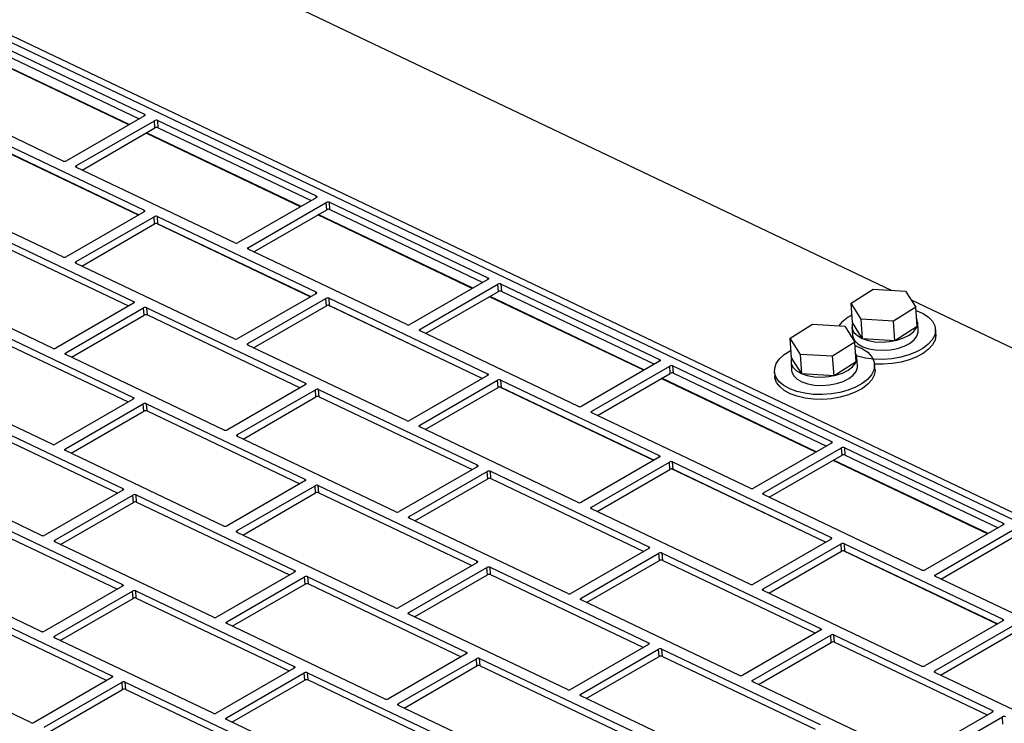
# Model space of a CAD drawing. Units: inches. Extents: x 9 to 586, y 9 to 376.
# Drawn here: x 236 to 242, y 294 to 298 of the extents above; entities that cross this region are included whole.
import ezdxf

# ---------------------------------------------------------------- set-up
doc = ezdxf.new("R2010")
doc.units = ezdxf.units.IN
doc.header["$MEASUREMENT"] = 0

msp = doc.modelspace()

# ---------------------------------------------------------------- linework, layer by layer
at = {"color": 7, "linetype": 'Continuous', "lineweight": 25, "ltscale": 35}
for p, q in [((225.1714, 303.4239), (244.5589, 294.1904)), ((225.1746, 303.3795), (244.5621, 294.146)), ((225.2023, 303.3663), (244.5589, 294.1476)), ((233.5014, 300.4593), (241.2692, 296.7598)), ((235.7474, 298.2938), (236.7138, 297.8336)), ((235.7506, 298.2494), (236.683, 297.8054)), ((236.6185, 297.7681), (235.6762, 298.2169)), ((236.2188, 297.5478), (235.2524, 298.0081)), ((236.7138, 297.8231), (236.2386, 297.5488)), ((236.3002, 297.5195), (236.7754, 297.7938)), ((236.7786, 297.7494), (236.7754, 297.7938)), ((236.7952, 297.7948), (237.7616, 297.3345)), ((236.7984, 297.7504), (236.7952, 297.7948)), ((235.7452, 297.7082), (236.7117, 297.2479)), ((236.3342, 297.4928), (236.7786, 297.7494)), ((237.6663, 297.2691), (236.724, 297.7178)), ((236.7984, 297.7504), (237.7308, 297.3063)), ((236.6782, 297.2182), (235.7391, 297.6655)), ((235.7485, 297.6638), (236.6809, 297.2197)), ((237.2667, 297.0488), (236.3002, 297.5091)), ((236.2167, 296.9622), (235.2503, 297.4224)), ((237.7616, 297.3241), (237.2864, 297.0498)), ((237.3481, 297.0204), (237.8232, 297.2948)), ((237.8265, 297.2504), (237.8232, 297.2948)), ((237.843, 297.2958), (238.8095, 296.8355)), ((237.8462, 297.2514), (237.843, 297.2958)), ((236.7117, 297.2375), (236.2365, 296.9632)), ((237.3821, 296.9938), (237.8265, 297.2504)), ((237.8462, 297.2514), (238.7786, 296.8073)), ((236.2981, 296.9338), (236.7733, 297.2081)), ((236.3321, 296.9072), (236.7765, 297.1637)), ((236.7765, 297.1637), (236.7733, 297.2081)), ((237.726, 296.7191), (236.7869, 297.1664)), ((236.7931, 297.2092), (237.7595, 296.7489)), ((236.7963, 297.1648), (236.7931, 297.2092)), ((236.7963, 297.1648), (237.7287, 296.7207)), ((238.7141, 296.77), (237.7718, 297.2188)), ((235.6815, 297.1519), (236.6479, 296.6916)), ((235.6847, 297.1075), (236.6171, 296.6634)), ((238.3145, 296.5497), (237.348, 297.01)), ((237.2645, 296.4631), (236.2981, 296.9234)), ((236.153, 296.4059), (235.1865, 296.8661)), ((238.8094, 296.8251), (238.3342, 296.5508)), ((238.3959, 296.5214), (238.8711, 296.7957)), ((238.4299, 296.4948), (238.8743, 296.7513)), ((238.8743, 296.7513), (238.8711, 296.7957)), ((238.8908, 296.7967), (239.8573, 296.3365)), ((238.894, 296.7523), (238.8908, 296.7967)), ((238.894, 296.7523), (239.8265, 296.3083)), ((241.0252, 296.6807), (241.1607, 296.7665)), ((241.1607, 296.7665), (241.3578, 296.7544)), ((241.3578, 296.7544), (241.4195, 296.6565)), ((236.6479, 296.6812), (236.1727, 296.4069)), ((237.7595, 296.7385), (237.2843, 296.4641)), ((237.3459, 296.4348), (237.8211, 296.7091)), ((237.8243, 296.6647), (237.8211, 296.7091)), ((237.8409, 296.7101), (238.8073, 296.2498)), ((237.8441, 296.6657), (237.8409, 296.7101)), ((239.7619, 296.271), (238.8196, 296.7198)), ((241.0869, 296.5827), (241.0252, 296.6807)), ((241.0339, 296.5618), (241.0252, 296.6807)), ((241.3909, 296.7019), (245.5106, 294.7399)), ((236.2344, 296.3775), (236.7095, 296.6518)), ((236.7128, 296.6074), (236.7095, 296.6518)), ((236.7293, 296.6529), (237.6958, 296.1926)), ((236.7325, 296.6085), (236.7293, 296.6529)), ((237.3799, 296.4082), (237.8243, 296.6647)), ((238.7738, 296.2201), (237.8347, 296.6674)), ((237.8441, 296.6657), (238.7765, 296.2216)), ((241.4195, 296.6565), (241.284, 296.5707)), ((241.4281, 296.5376), (241.4195, 296.6565)), ((241.4209, 296.6366), (241.4263, 296.6347)), ((235.6794, 296.5662), (236.6458, 296.1059)), ((236.2684, 296.3509), (236.7128, 296.6074)), ((236.7325, 296.6085), (237.6649, 296.1644)), ((241.0955, 296.4639), (241.0339, 296.5618)), ((241.284, 296.5707), (241.0869, 296.5827)), ((241.0955, 296.4639), (241.0869, 296.5827)), ((241.2927, 296.4518), (241.284, 296.5707)), ((241.4354, 296.5138), (241.4317, 296.5643)), ((235.6826, 296.5218), (236.615, 296.0778)), ((239.3623, 296.0507), (238.3958, 296.511)), ((240.654, 296.4664), (240.7895, 296.5522)), ((240.7895, 296.5522), (240.9866, 296.5401)), ((240.9866, 296.5401), (241.0483, 296.4422)), ((241.0303, 296.5351), (241.0339, 296.4846)), ((241.4281, 296.5376), (241.2927, 296.4518)), ((241.5423, 296.4917), (241.5401, 296.5214)), ((240.7157, 296.3684), (240.654, 296.4664)), ((240.6626, 296.3475), (240.654, 296.4664)), ((241.0483, 296.4422), (240.9128, 296.3564)), ((241.0569, 296.3233), (241.0483, 296.4422)), ((241.2927, 296.4518), (241.0955, 296.4639)), ((238.3124, 295.9641), (237.3459, 296.4244)), ((237.2008, 295.9068), (236.2343, 296.3671)), ((239.8572, 296.326), (239.3821, 296.0517)), ((240.659, 296.3208), (240.6627, 296.2703)), ((240.7243, 296.2496), (240.6626, 296.3475)), ((240.9128, 296.3564), (240.7157, 296.3684)), ((240.7243, 296.2496), (240.7157, 296.3684)), ((240.9214, 296.2375), (240.9128, 296.3564)), ((241.0569, 296.3233), (240.9214, 296.2375)), ((241.0642, 296.2995), (241.0605, 296.35)), ((236.1508, 295.8202), (235.1844, 296.2805)), ((239.4437, 296.0224), (239.9189, 296.2967)), ((239.9221, 296.2523), (239.9189, 296.2967)), ((239.9386, 296.2977), (240.9051, 295.8374)), ((239.9419, 296.2533), (239.9386, 296.2977)), ((240.558, 296.2627), (240.5601, 296.233)), ((241.171, 296.2773), (241.1689, 296.3071)), ((238.8073, 296.2394), (238.3321, 295.9651)), ((238.3938, 295.9358), (238.8689, 296.2101)), ((238.8722, 296.1657), (238.8689, 296.2101)), ((238.8887, 296.2111), (239.8552, 295.7508)), ((238.8919, 296.1667), (238.8887, 296.2111)), ((239.4777, 295.9957), (239.9221, 296.2523)), ((240.8097, 295.772), (239.8674, 296.2207)), ((239.9419, 296.2533), (240.8743, 295.8092)), ((240.9214, 296.2375), (240.7243, 296.2496)), ((237.6957, 296.1822), (237.2205, 295.9078)), ((237.2822, 295.8785), (237.7574, 296.1528)), ((237.7606, 296.1084), (237.7574, 296.1528)), ((237.7771, 296.1538), (238.7436, 295.6935)), ((237.7803, 296.1094), (237.7771, 296.1538)), ((238.4278, 295.9091), (238.8722, 296.1657)), ((239.8217, 295.7211), (238.8825, 296.1684)), ((238.8919, 296.1667), (239.8243, 295.7226)), ((236.6458, 296.0955), (236.1706, 295.8212)), ((237.3162, 295.8519), (237.7606, 296.1084)), ((237.7803, 296.1094), (238.7128, 295.6654)), ((236.2322, 295.7919), (236.7074, 296.0662)), ((236.2663, 295.7652), (236.7106, 296.0218)), ((236.7106, 296.0218), (236.7074, 296.0662)), ((236.7272, 296.0672), (237.6936, 295.6069)), ((236.7304, 296.0228), (236.7272, 296.0672)), ((236.7304, 296.0228), (237.6628, 295.5787)), ((235.6156, 296.0099), (236.5821, 295.5496)), ((235.6188, 295.9655), (236.5512, 295.5215)), ((240.4101, 295.5517), (239.4437, 296.012)), ((239.3602, 295.4651), (238.3937, 295.9253)), ((238.2486, 295.4078), (237.2821, 295.8681)), ((237.1987, 295.3212), (236.2322, 295.7815)), ((240.9051, 295.827), (240.4299, 295.5527)), ((240.4915, 295.5233), (240.9667, 295.7977)), ((240.9699, 295.7533), (240.9667, 295.7977)), ((240.9865, 295.7987), (241.9529, 295.3384)), ((240.9897, 295.7543), (240.9865, 295.7987)), ((236.0871, 295.2639), (235.1206, 295.7242)), ((239.8551, 295.7404), (239.3799, 295.4661)), ((240.5255, 295.4967), (240.9699, 295.7533)), ((241.8575, 295.2729), (240.9153, 295.7217)), ((240.9897, 295.7543), (241.9221, 295.3102)), ((238.7435, 295.6831), (238.2684, 295.4088)), ((239.4416, 295.4367), (239.9168, 295.711)), ((239.4756, 295.4101), (239.92, 295.6666)), ((239.92, 295.6666), (239.9168, 295.711)), ((240.8695, 295.222), (239.9303, 295.6693)), ((239.9365, 295.712), (240.903, 295.2518)), ((239.9397, 295.6677), (239.9365, 295.712)), ((239.9397, 295.6677), (240.8722, 295.2236)), ((238.33, 295.3795), (238.8052, 295.6538)), ((238.364, 295.3528), (238.8084, 295.6094)), ((238.8084, 295.6094), (238.8052, 295.6538)), ((238.8249, 295.6548), (239.7914, 295.1945)), ((238.8282, 295.6104), (238.8249, 295.6548)), ((238.8282, 295.6104), (239.7606, 295.1663)), ((236.582, 295.5392), (236.1069, 295.2649)), ((237.6936, 295.5965), (237.2184, 295.3222)), ((237.2801, 295.2928), (237.7552, 295.5671)), ((237.7585, 295.5227), (237.7552, 295.5671)), ((237.775, 295.5682), (238.7415, 295.1079)), ((237.7782, 295.5238), (237.775, 295.5682)), ((236.1685, 295.2356), (236.6437, 295.5099)), ((236.6469, 295.4655), (236.6437, 295.5099)), ((236.6634, 295.5109), (237.6299, 295.0506)), ((236.6667, 295.4665), (236.6634, 295.5109)), ((237.3141, 295.2662), (237.7585, 295.5227)), ((237.7782, 295.5238), (238.7106, 295.0797)), ((241.4579, 295.0526), (240.4915, 295.5129)), ((235.6135, 295.4243), (236.5799, 294.964)), ((236.2025, 295.2089), (236.6469, 295.4655)), ((236.6667, 295.4665), (237.5991, 295.0224)), ((240.408, 294.966), (239.4415, 295.4263)), ((235.6167, 295.3799), (236.5491, 294.9358)), ((239.2964, 294.9088), (238.33, 295.369)), ((241.9529, 295.328), (241.4777, 295.0537)), ((241.5393, 295.0243), (242.0145, 295.2986)), ((238.2465, 294.8221), (237.28, 295.2824)), ((240.9029, 295.2414), (240.4278, 294.967)), ((241.5733, 294.9977), (242.0177, 295.2542)), ((237.1349, 294.7649), (236.1685, 295.2252)), ((239.7914, 295.1841), (239.3162, 294.9098)), ((240.4894, 294.9377), (240.9646, 295.212)), ((240.9678, 295.1676), (240.9646, 295.212)), ((240.9843, 295.213), (241.9508, 294.7527)), ((240.9876, 295.1686), (240.9843, 295.213)), ((236.085, 294.6782), (235.1185, 295.1385)), ((239.3778, 294.8804), (239.853, 295.1547)), ((239.8562, 295.1103), (239.853, 295.1547)), ((239.8728, 295.1558), (240.8392, 294.6955)), ((239.876, 295.1114), (239.8728, 295.1558)), ((240.5234, 294.9111), (240.9678, 295.1676)), ((241.9173, 294.723), (240.9781, 295.1703)), ((240.9876, 295.1686), (241.92, 294.7245)), ((238.7414, 295.0975), (238.2662, 294.8232)), ((238.3279, 294.7938), (238.8031, 295.0681)), ((238.8063, 295.0237), (238.8031, 295.0681)), ((238.8228, 295.0691), (239.7893, 294.6088)), ((238.826, 295.0247), (238.8228, 295.0691)), ((239.4118, 294.8538), (239.8562, 295.1103)), ((239.876, 295.1114), (240.8084, 294.6673)), ((237.6298, 295.0402), (237.1547, 294.7659)), ((237.2163, 294.7365), (237.6915, 295.0108)), ((237.6947, 294.9664), (237.6915, 295.0108)), ((237.7112, 295.0119), (238.6777, 294.5516)), ((237.7145, 294.9675), (237.7112, 295.0119)), ((238.3619, 294.7672), (238.8063, 295.0237)), ((238.826, 295.0247), (239.7585, 294.5807)), ((242.5058, 294.5536), (241.5393, 295.0139)), ((236.5799, 294.9536), (236.1047, 294.6793)), ((237.2503, 294.7099), (237.6947, 294.9664)), ((237.7145, 294.9675), (238.6469, 294.5234)), ((236.1664, 294.6499), (236.6415, 294.9242)), ((236.2004, 294.6233), (236.6448, 294.8798)), ((236.6448, 294.8798), (236.6415, 294.9242)), ((236.6613, 294.9252), (237.6278, 294.465)), ((236.6645, 294.8808), (236.6613, 294.9252)), ((236.6645, 294.8808), (237.5969, 294.4368)), ((241.4558, 294.467), (240.4894, 294.9273)), ((235.5497, 294.868), (236.5162, 294.4077)), ((235.553, 294.8236), (236.4854, 294.3795)), ((240.3442, 294.4097), (239.3778, 294.87)), ((239.2943, 294.3231), (238.3278, 294.7834)), ((238.1827, 294.2658), (237.2163, 294.7261)), ((241.9508, 294.7423), (241.4756, 294.468)), ((241.5372, 294.4387), (242.0124, 294.713)), ((237.1328, 294.1792), (236.1663, 294.6395)), ((240.8392, 294.6851), (240.364, 294.4107)), ((240.4256, 294.3814), (240.9008, 294.6557)), ((240.904, 294.6113), (240.9008, 294.6557)), ((240.9206, 294.6567), (241.887, 294.1964)), ((240.9238, 294.6123), (240.9206, 294.6567)), ((241.5712, 294.412), (242.0156, 294.6686)), ((236.0212, 294.1219), (235.0548, 294.5822)), ((239.7892, 294.5984), (239.3141, 294.3241)), ((240.4596, 294.3548), (240.904, 294.6113)), ((240.9238, 294.6123), (241.8562, 294.1683)), ((238.6777, 294.5412), (238.2025, 294.2669)), ((239.3757, 294.2948), (239.8509, 294.5691)), ((239.4097, 294.2681), (239.8541, 294.5247)), ((239.8541, 294.5247), (239.8509, 294.5691)), ((239.8706, 294.5701), (240.8371, 294.1098)), ((239.8739, 294.5257), (239.8706, 294.5701)), ((239.8739, 294.5257), (240.8063, 294.0816)), ((238.2641, 294.2375), (238.7393, 294.5118)), ((238.2981, 294.2109), (238.7425, 294.4674)), ((238.7425, 294.4674), (238.7393, 294.5118)), ((238.7591, 294.5128), (239.7255, 294.0525)), ((238.7623, 294.4684), (238.7591, 294.5128)), ((238.7623, 294.4684), (239.6947, 294.0244)), ((236.5162, 294.3973), (236.041, 294.123)), ((237.6277, 294.4545), (237.1526, 294.1802)), ((237.2142, 294.1509), (237.6894, 294.4252)), ((237.6926, 294.3808), (237.6894, 294.4252)), ((237.7091, 294.4262), (238.6756, 293.9659)), ((237.7124, 294.3818), (237.7091, 294.4262)), ((242.5036, 293.968), (241.5372, 294.4282)), ((236.1026, 294.0936), (236.5778, 294.3679)), ((236.581, 294.3235), (236.5778, 294.3679)), ((236.5976, 294.3689), (237.564, 293.9087)), ((236.6008, 294.3245), (236.5976, 294.3689)), ((237.2482, 294.1243), (237.6926, 294.3808)), ((237.7124, 294.3818), (238.6448, 293.9377)), ((241.3921, 293.9107), (240.4256, 294.371)), ((236.1366, 294.067), (236.581, 294.3235)), ((236.6008, 294.3245), (237.5332, 293.8805)), ((240.3421, 293.8241), (239.3757, 294.2844)), ((239.2306, 293.7668), (238.2641, 294.2271)), ((241.887, 294.186), (241.4118, 293.9117)), ((241.4735, 293.8824), (241.9486, 294.1567)), ((241.9519, 294.1123), (241.9486, 294.1567)), ((238.1806, 293.6802), (237.2142, 294.1405))]:
    msp.add_line(p, q, dxfattribs=at)
at = {"color": 8, "linetype": 'Continuous', "lineweight": 25, "ltscale": 35}
for p, q in [((236.6216, 297.7699), (235.6793, 298.2187)), ((236.7145, 297.8236), (236.7138, 297.8336)), ((237.6694, 297.2709), (236.7271, 297.7197)), ((236.301, 297.5087), (236.3002, 297.5195)), ((237.7624, 297.3246), (237.7616, 297.3345)), ((236.7124, 297.238), (236.7117, 297.2479)), ((238.7172, 296.7719), (237.7749, 297.2206)), ((237.3488, 297.0096), (237.3481, 297.0204)), ((236.2989, 296.923), (236.2981, 296.9338)), ((238.8102, 296.8255), (238.8095, 296.8355)), ((237.7602, 296.7389), (237.7595, 296.7489)), ((236.6487, 296.6817), (236.6479, 296.6916)), ((239.765, 296.2728), (238.8228, 296.7216)), ((238.3967, 296.5106), (238.3959, 296.5214)), ((237.3467, 296.424), (237.3459, 296.4348)), ((236.2351, 296.3667), (236.2344, 296.3775)), ((239.858, 296.3265), (239.8573, 296.3365)), ((238.8081, 296.2399), (238.8073, 296.2498)), ((240.8129, 295.7738), (239.8706, 296.2226)), ((237.6965, 296.1826), (237.6958, 296.1926)), ((236.6465, 296.096), (236.6458, 296.1059)), ((239.4445, 296.0116), (239.4437, 296.0224)), ((238.3945, 295.925), (238.3938, 295.9358)), ((237.283, 295.8677), (237.2822, 295.8785)), ((236.233, 295.7811), (236.2322, 295.7919)), ((240.9058, 295.8275), (240.9051, 295.8374)), ((239.8559, 295.7409), (239.8552, 295.7508)), ((241.8607, 295.2748), (240.9184, 295.7235)), ((238.7443, 295.6836), (238.7436, 295.6935)), ((237.6944, 295.597), (237.6936, 295.6069)), ((236.5828, 295.5397), (236.5821, 295.5496)), ((240.4923, 295.5125), (240.4915, 295.5233)), ((239.4424, 295.4259), (239.4416, 295.4367)), ((238.3308, 295.3687), (238.33, 295.3795)), ((241.9536, 295.3284), (241.9529, 295.3384)), ((237.2808, 295.282), (237.2801, 295.2928)), ((240.9037, 295.2418), (240.903, 295.2518)), ((236.1693, 295.2248), (236.1685, 295.2356)), ((239.7921, 295.1846), (239.7914, 295.1945)), ((238.7422, 295.0979), (238.7415, 295.1079)), ((237.6306, 295.0407), (237.6299, 295.0506)), ((241.5401, 295.0135), (241.5393, 295.0243)), ((236.5807, 294.954), (236.5799, 294.964)), ((240.4902, 294.9269), (240.4894, 294.9377)), ((239.3786, 294.8696), (239.3778, 294.8804)), ((238.3287, 294.783), (238.3279, 294.7938)), ((237.2171, 294.7257), (237.2163, 294.7365)), ((241.9515, 294.7428), (241.9508, 294.7527)), ((236.1672, 294.6391), (236.1664, 294.6499)), ((240.8399, 294.6855), (240.8392, 294.6955)), ((239.79, 294.5989), (239.7893, 294.6088)), ((238.6784, 294.5416), (238.6777, 294.5516)), ((237.6285, 294.455), (237.6278, 294.465)), ((236.5169, 294.3978), (236.5162, 294.4077)), ((241.538, 294.4279), (241.5372, 294.4387)), ((240.4264, 294.3706), (240.4256, 294.3814)), ((239.3765, 294.284), (239.3757, 294.2948)), ((238.2649, 294.2267), (238.2641, 294.2375)), ((241.8878, 294.1865), (241.887, 294.1964)), ((237.215, 294.1401), (237.2142, 294.1509))]:
    msp.add_line(p, q, dxfattribs=at)
at = {"color": 7, "linetype": 'Continuous', "lineweight": 25, "ltscale": 35, "flags": 128}
for points in [[(236.7138, 297.8336), (236.7155, 297.8325), (236.7168, 297.8313), (236.7176, 297.83), (236.7179, 297.8286), (236.7176, 297.8271), (236.7168, 297.8257), (236.7155, 297.8243), (236.7138, 297.8231)], [(236.3002, 297.5091), (236.2985, 297.5101), (236.2972, 297.5113), (236.2964, 297.5126), (236.2961, 297.5141), (236.2964, 297.5155), (236.2972, 297.5169), (236.2985, 297.5183), (236.3002, 297.5195)], [(237.7616, 297.3345), (237.7634, 297.3335), (237.7647, 297.3323), (237.7654, 297.3309), (237.7657, 297.3295), (237.7654, 297.3281), (237.7646, 297.3267), (237.7633, 297.3253), (237.7616, 297.3241)], [(236.7117, 297.2479), (236.7134, 297.2469), (236.7147, 297.2457), (236.7155, 297.2443), (236.7158, 297.2429), (236.7155, 297.2415), (236.7147, 297.24), (236.7134, 297.2387), (236.7117, 297.2375)], [(237.348, 297.01), (237.3463, 297.0111), (237.345, 297.0123), (237.3442, 297.0136), (237.3439, 297.015), (237.3442, 297.0165), (237.345, 297.0179), (237.3463, 297.0192), (237.3481, 297.0204)], [(236.2981, 296.9234), (236.2963, 296.9244), (236.2951, 296.9256), (236.2943, 296.927), (236.294, 296.9284), (236.2943, 296.9299), (236.2951, 296.9313), (236.2964, 296.9326), (236.2981, 296.9338)], [(238.8095, 296.8355), (238.8112, 296.8345), (238.8125, 296.8333), (238.8133, 296.8319), (238.8135, 296.8305), (238.8133, 296.829), (238.8125, 296.8276), (238.8112, 296.8263), (238.8094, 296.8251)], [(237.7595, 296.7489), (237.7613, 296.7478), (237.7625, 296.7466), (237.7633, 296.7453), (237.7636, 296.7439), (237.7633, 296.7424), (237.7625, 296.741), (237.7612, 296.7397), (237.7595, 296.7385)], [(236.6479, 296.6916), (236.6497, 296.6906), (236.651, 296.6894), (236.6518, 296.688), (236.652, 296.6866), (236.6517, 296.6852), (236.6509, 296.6837), (236.6496, 296.6824), (236.6479, 296.6812)], [(241.4263, 296.6347), (241.4657, 296.6167), (241.4977, 296.595), (241.5213, 296.5702), (241.5357, 296.5431), (241.5403, 296.5146), (241.5352, 296.4855), (241.5204, 296.457), (241.4964, 296.4298), (241.464, 296.4048), (241.4242, 296.3828), (241.3783, 296.3646), (241.3279, 296.3507), (241.2744, 296.3416), (241.2196, 296.3376), (241.1653, 296.3387), (241.1133, 296.345), (241.0652, 296.3563), (241.0593, 296.3581)], [(241.0344, 296.561), (241.031, 296.5491), (241.0319, 296.5252), (241.043, 296.5026), (241.0636, 296.4824), (241.0928, 296.4657), (241.1291, 296.4532), (241.1706, 296.4456), (241.2151, 296.4434), (241.2605, 296.4466), (241.3043, 296.4551), (241.3445, 296.4684), (241.3788, 296.4858), (241.4055, 296.5065), (241.4234, 296.5294), (241.4314, 296.5534), (241.4292, 296.5772), (241.4244, 296.5885)], [(238.3958, 296.511), (238.3941, 296.512), (238.3928, 296.5132), (238.392, 296.5146), (238.3918, 296.516), (238.392, 296.5174), (238.3928, 296.5189), (238.3941, 296.5202), (238.3959, 296.5214)], [(241.0339, 296.4846), (241.0356, 296.4747), (241.0466, 296.4521), (241.0673, 296.4319), (241.0965, 296.4151), (241.1328, 296.4027), (241.1742, 296.3951), (241.2188, 296.3929), (241.2642, 296.3961), (241.308, 296.4045), (241.3481, 296.4178), (241.3824, 296.4353), (241.4092, 296.456), (241.4271, 296.4789), (241.4351, 296.5029), (241.4354, 296.5138)], [(241.5423, 296.4917), (241.5425, 296.4848), (241.5373, 296.4558), (241.5225, 296.4273), (241.4985, 296.4), (241.4661, 296.3751), (241.4264, 296.3531), (241.3805, 296.3349), (241.33, 296.321), (241.2765, 296.3119), (241.2218, 296.3079), (241.1687, 296.3089)], [(237.3459, 296.4244), (237.3442, 296.4254), (237.3429, 296.4266), (237.3421, 296.4279), (237.3418, 296.4294), (237.3421, 296.4308), (237.3429, 296.4322), (237.3442, 296.4336), (237.3459, 296.4348)], [(241.0497, 296.4223), (241.0551, 296.4204), (241.0945, 296.4024), (241.1265, 296.3807), (241.1501, 296.3559), (241.1644, 296.3288), (241.1691, 296.3002), (241.1639, 296.2712), (241.1491, 296.2427), (241.1251, 296.2155), (241.0927, 296.1905), (241.053, 296.1685), (241.0071, 296.1503), (240.9566, 296.1364), (240.9031, 296.1273), (240.8484, 296.1233), (240.7941, 296.1244), (240.7421, 296.1307), (240.6939, 296.142), (240.6512, 296.1578), (240.6154, 296.1778), (240.5875, 296.2012), (240.5684, 296.2272), (240.5589, 296.2552), (240.5591, 296.284), (240.5691, 296.3129), (240.5886, 296.3409), (240.6169, 296.3671), (240.6532, 296.3907), (240.6593, 296.394)], [(236.2343, 296.3671), (236.2326, 296.3681), (236.2313, 296.3693), (236.2305, 296.3707), (236.2303, 296.3721), (236.2305, 296.3735), (236.2313, 296.375), (236.2326, 296.3763), (236.2344, 296.3775)], [(239.8573, 296.3365), (239.859, 296.3354), (239.8603, 296.3342), (239.8611, 296.3329), (239.8613, 296.3315), (239.8611, 296.33), (239.8603, 296.3286), (239.859, 296.3272), (239.8572, 296.326)], [(240.6631, 296.3467), (240.6598, 296.3348), (240.6607, 296.3109), (240.6717, 296.2883), (240.6924, 296.2681), (240.7216, 296.2513), (240.7579, 296.2389), (240.7993, 296.2313), (240.8439, 296.2291), (240.8893, 296.2323), (240.9331, 296.2408), (240.9732, 296.2541), (241.0075, 296.2715), (241.0343, 296.2922), (241.0522, 296.3151), (241.0602, 296.3391), (241.058, 296.3629), (241.0532, 296.374)], [(241.171, 296.2773), (241.1713, 296.2705), (241.1661, 296.2415), (241.1513, 296.2129), (241.1273, 296.1857), (241.0949, 296.1608), (241.0551, 296.1388), (241.0093, 296.1206), (240.9588, 296.1067), (240.9053, 296.0976), (240.8505, 296.0936), (240.7963, 296.0947), (240.7442, 296.101), (240.6961, 296.1123), (240.6534, 296.1281), (240.6175, 296.1481), (240.5896, 296.1715), (240.5706, 296.1975), (240.561, 296.2254), (240.5601, 296.233)], [(240.6627, 296.2703), (240.6643, 296.2604), (240.6754, 296.2378), (240.6961, 296.2176), (240.7253, 296.2008), (240.7615, 296.1884), (240.803, 296.1808), (240.8476, 296.1786), (240.8929, 296.1818), (240.9368, 296.1902), (240.9769, 296.2035), (241.0112, 296.221), (241.038, 296.2417), (241.0558, 296.2646), (241.0639, 296.2886), (241.0642, 296.2995)], [(238.8073, 296.2498), (238.8091, 296.2488), (238.8104, 296.2476), (238.8111, 296.2463), (238.8114, 296.2448), (238.8111, 296.2434), (238.8103, 296.242), (238.809, 296.2406), (238.8073, 296.2394)], [(237.6958, 296.1926), (237.6975, 296.1915), (237.6988, 296.1903), (237.6996, 296.189), (237.6998, 296.1876), (237.6996, 296.1861), (237.6988, 296.1847), (237.6975, 296.1834), (237.6957, 296.1822)], [(236.6458, 296.1059), (236.6476, 296.1049), (236.6488, 296.1037), (236.6496, 296.1024), (236.6499, 296.101), (236.6496, 296.0995), (236.6488, 296.0981), (236.6475, 296.0967), (236.6458, 296.0955)], [(239.4437, 296.012), (239.4419, 296.013), (239.4406, 296.0142), (239.4398, 296.0155), (239.4396, 296.017), (239.4399, 296.0184), (239.4407, 296.0198), (239.442, 296.0212), (239.4437, 296.0224)], [(238.3937, 295.9253), (238.392, 295.9264), (238.3907, 295.9276), (238.3899, 295.9289), (238.3896, 295.9303), (238.3899, 295.9318), (238.3907, 295.9332), (238.392, 295.9345), (238.3938, 295.9358)], [(237.2821, 295.8681), (237.2804, 295.8691), (237.2791, 295.8703), (237.2783, 295.8716), (237.2781, 295.8731), (237.2783, 295.8745), (237.2791, 295.8759), (237.2804, 295.8773), (237.2822, 295.8785)], [(236.2322, 295.7815), (236.2305, 295.7825), (236.2292, 295.7837), (236.2284, 295.785), (236.2281, 295.7864), (236.2284, 295.7879), (236.2292, 295.7893), (236.2305, 295.7907), (236.2322, 295.7919)], [(240.9051, 295.8374), (240.9068, 295.8364), (240.9081, 295.8352), (240.9089, 295.8338), (240.9092, 295.8324), (240.9089, 295.831), (240.9081, 295.8296), (240.9068, 295.8282), (240.9051, 295.827)], [(239.8552, 295.7508), (239.8569, 295.7498), (239.8582, 295.7486), (239.859, 295.7472), (239.8592, 295.7458), (239.859, 295.7444), (239.8582, 295.7429), (239.8569, 295.7416), (239.8551, 295.7404)], [(238.7436, 295.6935), (238.7453, 295.6925), (238.7466, 295.6913), (238.7474, 295.69), (238.7477, 295.6885), (238.7474, 295.6871), (238.7466, 295.6857), (238.7453, 295.6843), (238.7435, 295.6831)], [(237.6936, 295.6069), (237.6954, 295.6059), (237.6967, 295.6047), (237.6975, 295.6033), (237.6977, 295.6019), (237.6974, 295.6005), (237.6966, 295.599), (237.6953, 295.5977), (237.6936, 295.5965)], [(236.5821, 295.5496), (236.5838, 295.5486), (236.5851, 295.5474), (236.5859, 295.5461), (236.5861, 295.5446), (236.5859, 295.5432), (236.5851, 295.5418), (236.5838, 295.5404), (236.582, 295.5392)], [(240.4915, 295.5129), (240.4897, 295.514), (240.4885, 295.5152), (240.4877, 295.5165), (240.4874, 295.5179), (240.4877, 295.5194), (240.4885, 295.5208), (240.4898, 295.5221), (240.4915, 295.5233)], [(239.4415, 295.4263), (239.4398, 295.4273), (239.4385, 295.4285), (239.4377, 295.4299), (239.4375, 295.4313), (239.4377, 295.4328), (239.4385, 295.4342), (239.4398, 295.4355), (239.4416, 295.4367)], [(238.33, 295.369), (238.3282, 295.3701), (238.3269, 295.3713), (238.3262, 295.3726), (238.3259, 295.374), (238.3262, 295.3755), (238.327, 295.3769), (238.3283, 295.3783), (238.33, 295.3795)], [(241.9529, 295.3384), (241.9546, 295.3374), (241.9559, 295.3362), (241.9567, 295.3348), (241.957, 295.3334), (241.9567, 295.3319), (241.9559, 295.3305), (241.9546, 295.3292), (241.9529, 295.328)], [(237.28, 295.2824), (237.2783, 295.2834), (237.277, 295.2846), (237.2762, 295.286), (237.276, 295.2874), (237.2762, 295.2889), (237.277, 295.2903), (237.2783, 295.2916), (237.2801, 295.2928)], [(240.903, 295.2518), (240.9047, 295.2507), (240.906, 295.2495), (240.9068, 295.2482), (240.907, 295.2468), (240.9068, 295.2453), (240.906, 295.2439), (240.9047, 295.2426), (240.9029, 295.2414)], [(236.1685, 295.2252), (236.1667, 295.2262), (236.1654, 295.2274), (236.1646, 295.2287), (236.1644, 295.2301), (236.1647, 295.2316), (236.1655, 295.233), (236.1668, 295.2344), (236.1685, 295.2356)], [(239.7914, 295.1945), (239.7931, 295.1935), (239.7944, 295.1923), (239.7952, 295.1909), (239.7955, 295.1895), (239.7952, 295.1881), (239.7944, 295.1866), (239.7931, 295.1853), (239.7914, 295.1841)], [(238.7415, 295.1079), (238.7432, 295.1069), (238.7445, 295.1056), (238.7453, 295.1043), (238.7455, 295.1029), (238.7453, 295.1014), (238.7445, 295.1), (238.7432, 295.0987), (238.7414, 295.0975)], [(237.6299, 295.0506), (237.6316, 295.0496), (237.6329, 295.0484), (237.6337, 295.047), (237.634, 295.0456), (237.6337, 295.0442), (237.6329, 295.0427), (237.6316, 295.0414), (237.6298, 295.0402)], [(241.5393, 295.0139), (241.5376, 295.0149), (241.5363, 295.0161), (241.5355, 295.0175), (241.5352, 295.0189), (241.5355, 295.0203), (241.5363, 295.0218), (241.5376, 295.0231), (241.5393, 295.0243)], [(236.5799, 294.964), (236.5817, 294.963), (236.583, 294.9618), (236.5838, 294.9604), (236.584, 294.959), (236.5837, 294.9575), (236.5829, 294.9561), (236.5817, 294.9548), (236.5799, 294.9536)], [(240.4894, 294.9273), (240.4876, 294.9283), (240.4863, 294.9295), (240.4855, 294.9308), (240.4853, 294.9323), (240.4856, 294.9337), (240.4864, 294.9351), (240.4877, 294.9365), (240.4894, 294.9377)], [(239.3778, 294.87), (239.376, 294.871), (239.3748, 294.8722), (239.374, 294.8736), (239.3737, 294.875), (239.374, 294.8765), (239.3748, 294.8779), (239.3761, 294.8792), (239.3778, 294.8804)], [(238.3278, 294.7834), (238.3261, 294.7844), (238.3248, 294.7856), (238.324, 294.787), (238.3238, 294.7884), (238.324, 294.7898), (238.3248, 294.7913), (238.3261, 294.7926), (238.3279, 294.7938)], [(237.2163, 294.7261), (237.2145, 294.7271), (237.2133, 294.7284), (237.2125, 294.7297), (237.2122, 294.7311), (237.2125, 294.7326), (237.2133, 294.734), (237.2146, 294.7353), (237.2163, 294.7365)], [(241.9508, 294.7527), (241.9525, 294.7517), (241.9538, 294.7505), (241.9546, 294.7492), (241.9549, 294.7477), (241.9546, 294.7463), (241.9538, 294.7449), (241.9525, 294.7435), (241.9508, 294.7423)], [(236.1663, 294.6395), (236.1646, 294.6405), (236.1633, 294.6417), (236.1625, 294.6431), (236.1623, 294.6445), (236.1625, 294.6459), (236.1633, 294.6474), (236.1646, 294.6487), (236.1664, 294.6499)], [(240.8392, 294.6955), (240.841, 294.6944), (240.8422, 294.6932), (240.843, 294.6919), (240.8433, 294.6905), (240.843, 294.689), (240.8422, 294.6876), (240.8409, 294.6863), (240.8392, 294.6851)], [(239.7893, 294.6088), (239.791, 294.6078), (239.7923, 294.6066), (239.7931, 294.6053), (239.7934, 294.6039), (239.7931, 294.6024), (239.7923, 294.601), (239.791, 294.5996), (239.7892, 294.5984)], [(238.6777, 294.5516), (238.6794, 294.5506), (238.6807, 294.5493), (238.6815, 294.548), (238.6818, 294.5466), (238.6815, 294.5451), (238.6807, 294.5437), (238.6794, 294.5424), (238.6777, 294.5412)], [(237.6278, 294.465), (237.6295, 294.4639), (237.6308, 294.4627), (237.6316, 294.4614), (237.6318, 294.46), (237.6316, 294.4585), (237.6308, 294.4571), (237.6295, 294.4558), (237.6277, 294.4545)], [(236.5162, 294.4077), (236.5179, 294.4067), (236.5192, 294.4055), (236.52, 294.4041), (236.5203, 294.4027), (236.52, 294.4012), (236.5192, 294.3998), (236.5179, 294.3985), (236.5162, 294.3973)], [(241.5372, 294.4282), (241.5354, 294.4293), (241.5342, 294.4305), (241.5334, 294.4318), (241.5331, 294.4332), (241.5334, 294.4347), (241.5342, 294.4361), (241.5355, 294.4374), (241.5372, 294.4387)], [(240.4256, 294.371), (240.4239, 294.372), (240.4226, 294.3732), (240.4218, 294.3745), (240.4215, 294.376), (240.4218, 294.3774), (240.4226, 294.3788), (240.4239, 294.3802), (240.4256, 294.3814)], [(239.3757, 294.2844), (239.3739, 294.2854), (239.3726, 294.2866), (239.3719, 294.2879), (239.3716, 294.2893), (239.3719, 294.2908), (239.3727, 294.2922), (239.374, 294.2936), (239.3757, 294.2948)], [(238.2641, 294.2271), (238.2624, 294.2281), (238.2611, 294.2293), (238.2603, 294.2307), (238.26, 294.2321), (238.2603, 294.2335), (238.2611, 294.235), (238.2624, 294.2363), (238.2641, 294.2375)], [(241.887, 294.1964), (241.8888, 294.1954), (241.8901, 294.1942), (241.8908, 294.1929), (241.8911, 294.1914), (241.8908, 294.19), (241.89, 294.1886), (241.8887, 294.1872), (241.887, 294.186)], [(237.2142, 294.1405), (237.2124, 294.1415), (237.2111, 294.1427), (237.2103, 294.144), (237.2101, 294.1455), (237.2104, 294.1469), (237.2112, 294.1483), (237.2124, 294.1497), (237.2142, 294.1509)]]:
    msp.add_lwpolyline(points, dxfattribs=at)
at = {"color": 7, "linetype": 'Continuous', "lineweight": 25, "ltscale": 1225}
for centre, radius, start, end in [((236.7864, 297.7732), 0.0234, 67.90687, 117.99734), ((236.7896, 297.7288), 0.0234, 67.88635, 118.01786), ((236.2276, 297.5694), 0.0234, 247.87798, 297.99732), ((237.8342, 297.2741), 0.0234, 67.90687, 117.99734), ((237.8374, 297.2297), 0.0234, 67.90194, 118.00227), ((236.7843, 297.1875), 0.0234, 67.94225, 117.97114), ((236.7875, 297.1431), 0.0234, 67.91846, 117.99282), ((237.2755, 297.0704), 0.0234, 247.87548, 297.9977), ((236.2255, 296.9838), 0.0234, 247.93638, 297.96784), ((238.882, 296.7751), 0.0234, 67.90444, 118.00189), ((238.8852, 296.7307), 0.0234, 67.90444, 118.00189), ((237.8321, 296.6884), 0.0234, 67.94468, 117.9666), ((236.7205, 296.6312), 0.0234, 67.90687, 117.99734), ((237.8353, 296.6441), 0.0234, 67.91846, 117.99282), ((236.7237, 296.5868), 0.0234, 67.90194, 118.00227), ((241.1327, 296.4003), 0.2317, 116.18228, 142.20177), ((238.3233, 296.5714), 0.0234, 247.88041, 297.99277), ((237.2733, 296.4848), 0.0234, 247.93395, 297.97238), ((236.1618, 296.4275), 0.0234, 247.87548, 297.9977), ((239.9298, 296.2761), 0.0234, 67.90566, 117.99961), ((238.8799, 296.1894), 0.0234, 67.89202, 117.98823), ((239.9331, 296.2317), 0.0234, 67.90633, 117.99789), ((237.7683, 296.1322), 0.0234, 67.90444, 118.00189), ((238.8831, 296.145), 0.0234, 67.91353, 117.99775), ((237.7716, 296.0878), 0.0234, 67.90444, 118.00189), ((236.7184, 296.0455), 0.0234, 67.94468, 117.9666), ((236.7216, 296.0011), 0.0234, 67.91846, 117.99282), ((239.3711, 296.0724), 0.0234, 247.87795, 297.99524), ((238.3212, 295.9857), 0.0234, 247.90771, 297.99651), ((237.2096, 295.9285), 0.0234, 247.88041, 297.99277), ((236.1596, 295.8419), 0.0234, 247.93395, 297.97238), ((240.9777, 295.777), 0.0234, 67.90441, 117.99981), ((240.9809, 295.7326), 0.0234, 67.90566, 117.99961), ((239.9277, 295.6904), 0.0234, 67.89078, 117.98947), ((239.9309, 295.646), 0.0234, 67.94221, 117.96907), ((238.8162, 295.6331), 0.0234, 67.90566, 117.99961), ((238.8194, 295.5887), 0.0234, 67.90633, 117.99789), ((237.7662, 295.5465), 0.0234, 67.89202, 117.98823), ((240.4189, 295.5733), 0.0234, 247.87919, 297.99504), ((236.6546, 295.4892), 0.0234, 67.90444, 118.00189), ((237.7694, 295.5021), 0.0234, 67.91353, 117.99775), ((236.6579, 295.4449), 0.0234, 67.90444, 118.00189), ((239.369, 295.4867), 0.0234, 247.91019, 297.99403), ((238.2574, 295.4294), 0.0234, 247.87795, 297.99524), ((237.2075, 295.3428), 0.0234, 247.90771, 297.99651), ((236.0959, 295.2855), 0.0234, 247.88041, 297.99277), ((240.9755, 295.1914), 0.0234, 67.8908, 117.99051), ((239.864, 295.1341), 0.0234, 67.90441, 117.99981), ((240.9788, 295.1469), 0.0234, 67.94343, 117.96784), ((238.814, 295.0475), 0.0234, 67.89078, 117.98947), ((239.8672, 295.0897), 0.0234, 67.90566, 117.99961), ((237.7025, 294.9902), 0.0234, 67.90566, 117.99961), ((238.8173, 295.003), 0.0234, 67.94221, 117.96907), ((241.4667, 295.0743), 0.0234, 247.87917, 297.99401), ((237.7057, 294.9458), 0.0234, 67.90633, 117.99789), ((240.4168, 294.9877), 0.0234, 247.90772, 297.99649), ((236.6525, 294.9036), 0.0234, 67.89202, 117.98823), ((236.6557, 294.8592), 0.0234, 67.91353, 117.99775), ((239.3052, 294.9304), 0.0234, 247.87919, 297.99504), ((238.2553, 294.8438), 0.0234, 247.91019, 297.99403), ((237.1437, 294.7865), 0.0234, 247.87795, 297.99524), ((236.0938, 294.6999), 0.0234, 247.91598, 297.9953), ((240.9118, 294.6351), 0.0234, 67.90566, 117.99961), ((240.915, 294.5907), 0.0234, 67.90441, 117.99981), ((239.8618, 294.5484), 0.0234, 67.8908, 117.99051), ((239.8651, 294.504), 0.0234, 67.94343, 117.96784), ((238.7503, 294.4912), 0.0234, 67.90441, 117.99981), ((238.7535, 294.4468), 0.0234, 67.90566, 117.99961), ((241.4646, 294.4886), 0.0234, 247.90895, 297.99526), ((237.7003, 294.4046), 0.0234, 67.89078, 117.98947), ((240.353, 294.4314), 0.0234, 247.87917, 297.99401), ((236.5888, 294.3473), 0.0234, 67.90566, 117.99961), ((237.7036, 294.3601), 0.0234, 67.94221, 117.96907), ((236.592, 294.3029), 0.0234, 67.90633, 117.99789), ((239.3031, 294.3448), 0.0234, 247.90772, 297.99649), ((238.1915, 294.2875), 0.0234, 247.87919, 297.99504), ((237.1416, 294.2009), 0.0234, 247.91846, 297.99282), ((241.9596, 294.136), 0.0234, 67.90503, 117.99971), ((236.03, 294.1436), 0.0234, 247.87795, 297.99524)]:
    msp.add_arc(centre, radius, start, end, dxfattribs=at)

doc.saveas('drawing.dxf')
